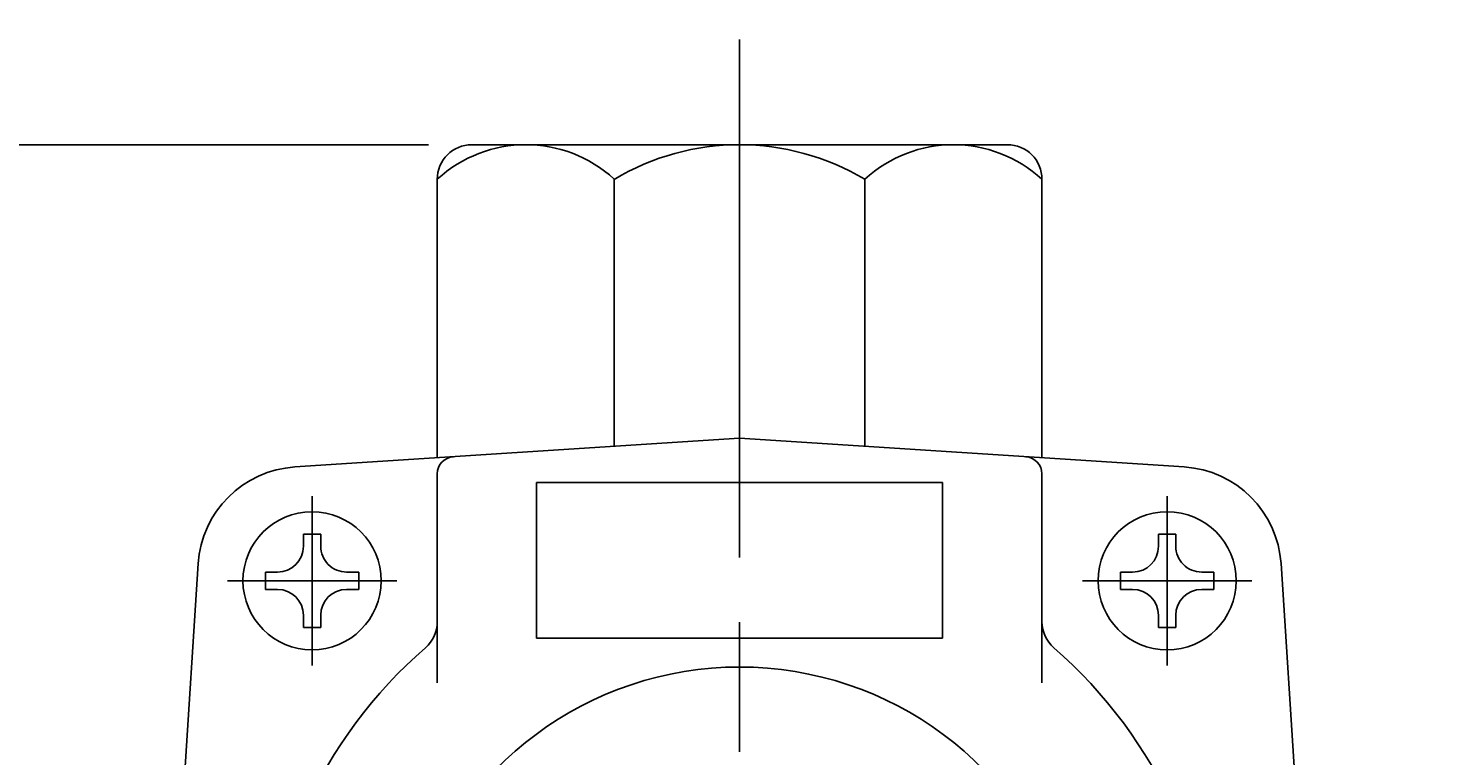
# Model space of a CAD drawing. Extents: x 0 to 1174, y 0 to 755.
# Drawn here: x 261 to 343, y 452 to 494 of the extents above; entities that cross this region are included whole.
import ezdxf

# ---------------------------------------------------------------- set-up
doc = ezdxf.new("R2010")
doc.units = 0
doc.header["$LTSCALE"] = 2.5
doc.linetypes.add('AM_ISO02W050', pattern=[7.5, 6, -1.5])
doc.linetypes.add('AM_ISO08W050', pattern=[18, 12, -1.5, 3, -1.5])
doc.layers.get('0').update_dxf_attribs({"linetype": 'CONTINUOUS'})
doc.layers.get('DEFPOINTS').update_dxf_attribs({"linetype": 'CONTINUOUS'})
for name, color, linetype in [('AM_0', 7, 'CONTINUOUS'), ('AM_5', 3, 'CONTINUOUS'), ('AM_7', 4, 'AM_ISO08W050'), ('PV0001_1', 7, 'CONTINUOUS')]:
    doc.layers.add(name, color=color, linetype=linetype)
doc.styles.get("Standard").update_dxf_attribs({"font": 'isocp.shx', "bigfont": 'EXTFONT.SHX'})
doc.dimstyles.get("Standard").update_dxf_attribs({"dimtxt": 0.18, "dimasz": 0.18, "dimexe": 0.18, "dimexo": 0.0625, "dimgap": 0.09, "dimtad": 0, "dimtih": 1, "dimtoh": 1, "dimzin": 0, "dimcen": 0.09, "dimazin": 3, "dimtfac": 1, "dimtofl": 0, "dimtmove": 0, "dimatfit": 3})

# ---------------------------------------------------------------- blocks, each defined once
blk = doc.blocks.new('_OPEN30')
at = {"color": 0, "linetype": 'BYBLOCK'}
for p, q in [((-1, 0.268), (0, 0)), ((0, 0), (-1, -0.268)), ((0, 0), (-1, 0))]:
    blk.add_line(p, q, dxfattribs=at)
blk = doc.blocks.new('*U153')
at = {"layer": 'AM_5', "color": 3}
blk.add_text('156', height=8, dxfattribs=at).set_placement((294.298, 523.372))
blk = doc.blocks.new('*D25')
at = {"layer": 'AM_5'}
for p, q in [((224.096, 367.092), (224.096, 525.337)), ((380.096, 367.092), (380.096, 525.337)), ((230.346, 519.622), (373.846, 519.622))]:
    blk.add_line(p, q, dxfattribs=at)
at = {"layer": 'DEFPOINTS', "color": 0}
for p in [(380.096, 519.622), (224.096, 364.592), (380.096, 364.592)]:
    blk.add_point(p, dxfattribs=at)
at = {"layer": 'AM_0'}
blk.add_blockref('*U153', (0, 0), dxfattribs=at)
at = {"layer": 'AM_5', "xscale": 6.25, "yscale": 6.25, "zscale": 6.25, "rotation": 180}
blk.add_blockref('_OPEN30', (224.096, 519.622), dxfattribs=at)
at = {"layer": 'AM_5', "xscale": 6.25, "yscale": 6.25, "zscale": 6.25}
blk.add_blockref('_OPEN30', (380.096, 519.622), dxfattribs=at)
blk = doc.blocks.new('*U154')
at = {"layer": 'AM_5', "color": 3}
blk.add_text('250±5（パッキン厚さ含まず）', height=8, dxfattribs=at).set_placement((238.265, 548.372))
blk = doc.blocks.new('*D26')
at = {"layer": 'AM_5'}
for p, q in [((177.096, 376.592), (177.096, 550.337)), ((427.096, 404.412), (427.096, 550.337)), ((183.346, 544.622), (420.846, 544.622))]:
    blk.add_line(p, q, dxfattribs=at)
at = {"layer": 'DEFPOINTS', "color": 0}
for p in [(427.096, 544.622), (427.096, 401.912), (177.096, 374.092)]:
    blk.add_point(p, dxfattribs=at)
at = {"layer": 'AM_0'}
blk.add_blockref('*U154', (0, 0), dxfattribs=at)
at = {"layer": 'AM_5', "xscale": 6.25, "yscale": 6.25, "zscale": 6.25, "rotation": 180}
blk.add_blockref('_OPEN30', (177.096, 544.622), dxfattribs=at)
at = {"layer": 'AM_5', "xscale": 6.25, "yscale": 6.25, "zscale": 6.25}
blk.add_blockref('_OPEN30', (427.096, 544.622), dxfattribs=at)
blk = doc.blocks.new('*U166')
at = {"layer": 'AM_5', "color": 3}
blk.add_text('139', height=8, rotation=90, dxfattribs=at).set_placement((97.484, 407.323))
blk = doc.blocks.new('*D27')
at = {"layer": 'AM_5'}
for p, q in [((284.096, 487.592), (95.519, 487.592)), ((101.234, 481.342), (101.234, 354.842)), ((164.696, 348.592), (95.519, 348.592))]:
    blk.add_line(p, q, dxfattribs=at)
at = {"layer": 'DEFPOINTS', "color": 0}
for p in [(286.596, 487.592), (101.234, 348.592), (167.196, 348.592)]:
    blk.add_point(p, dxfattribs=at)
at = {"layer": 'AM_0'}
blk.add_blockref('*U166', (0, 0), dxfattribs=at)
at = {"layer": 'AM_5', "xscale": 6.25, "yscale": 6.25, "zscale": 6.25}
for p, rotation in [((101.234, 487.592), 90), ((101.234, 348.592), 270)]:
    blk.add_blockref('_OPEN30', p, dxfattribs=dict(at, rotation=rotation))

msp = doc.modelspace()

# ---------------------------------------------------------------- linework, layer by layer
at = {"layer": 'AM_0'}
for p, q in [((286.596, 487.592), (317.596, 487.592)), ((284.596, 485.592), (284.596, 469.463)), ((294.833, 485.606), (294.832, 470.123)), ((309.345, 485.592), (309.345, 470.124)), ((319.596, 469.463), (319.596, 485.592)), ((276.358, 468.932), (302.096, 470.592)), ((302.096, 470.592), (327.835, 468.932)), ((284.596, 468.526), (284.596, 456.425)), ((319.596, 468.526), (319.596, 456.425)), ((313.846, 468.024), (290.346, 468.024)), ((277.348, 465.041), (276.848, 465.041)), ((276.848, 465.041), (276.848, 464.341)), ((277.848, 465.041), (277.348, 465.041)), ((277.848, 464.341), (277.848, 465.041)), ((326.845, 465.041), (326.345, 465.041)), ((326.345, 465.041), (326.345, 464.341)), ((327.345, 465.041), (326.845, 465.041)), ((327.345, 464.341), (327.345, 465.041)), ((270.757, 463.33), (269.365, 441.755)), ((333.436, 463.33), (334.881, 440.926)), ((274.648, 462.841), (274.648, 462.341)), ((275.348, 462.841), (274.648, 462.841)), ((280.048, 462.841), (279.348, 462.841)), ((280.048, 462.341), (280.048, 462.841)), ((324.145, 462.841), (324.145, 462.341)), ((324.845, 462.841), (324.145, 462.841)), ((329.545, 462.841), (328.845, 462.841)), ((329.545, 462.341), (329.545, 462.841)), ((274.648, 462.341), (274.648, 461.841)), ((274.648, 461.841), (275.348, 461.841)), ((279.348, 461.841), (280.048, 461.841)), ((280.048, 461.841), (280.048, 462.341)), ((324.145, 462.341), (324.145, 461.841)), ((324.145, 461.841), (324.845, 461.841)), ((328.845, 461.841), (329.545, 461.841)), ((329.545, 461.841), (329.545, 462.341)), ((276.848, 460.341), (276.848, 459.641)), ((277.848, 459.641), (277.848, 460.341)), ((326.345, 460.341), (326.345, 459.641)), ((327.345, 459.641), (327.345, 460.341)), ((276.848, 459.641), (277.348, 459.641)), ((277.348, 459.641), (277.848, 459.641)), ((326.345, 459.641), (326.845, 459.641)), ((326.845, 459.641), (327.345, 459.641)), ((313.846, 459.024), (290.346, 459.024))]:
    msp.add_line(p, q, dxfattribs=at)
at = {"layer": 'AM_0', "linetype": 'AM_ISO02W050'}
for p, q in [((290.346, 459.024), (290.346, 468.024)), ((313.846, 468.024), (313.846, 459.024))]:
    msp.add_line(p, q, dxfattribs=at)
at = {"layer": 'AM_0'}
for centre in [(277.348, 462.341), (326.845, 462.341)]:
    msp.add_circle(centre, 4, dxfattribs=at)
for centre, radius, start, end in [((289.722, 480.024), 7.568, 47.52462, 132.63104), ((286.596, 485.592), 2, 90, 180), ((302.096, 473.456), 14.136, 59.15056, 120.92181), ((314.471, 480.024), 7.568, 47.36896, 132.63104), ((317.596, 485.592), 2, 0, 90), ((285.596, 468.526), 1, 93.6914, 180), ((318.596, 468.526), 1, 0, 86.30861), ((276.745, 462.944), 6, 93.69139, 176.30861), ((327.448, 462.944), 6, 3.69139, 86.30861), ((275.348, 464.341), 1.5, 270.00001, 0), ((279.348, 464.341), 1.5, 180, 270.00001), ((324.845, 464.341), 1.5, 270.00001, 0), ((328.845, 464.341), 1.5, 180, 270.00001), ((275.348, 460.341), 1.5, 360, 90), ((279.348, 460.341), 1.5, 90, 180), ((324.845, 460.341), 1.5, 360, 90), ((328.845, 460.341), 1.5, 90, 180), ((282.596, 459.967), 2, 311.07209, 0), ((321.596, 459.967), 2, 180, 228.92791), ((302.096, 437.592), 27.68, 131.07209, 228.92791), ((302.096, 437.592), 27.68, 0, 48.92791), ((302.096, 437.592), 19.75, 90, 236.51462), ((302.096, 437.592), 19.75, 303.48538, 90)]:
    msp.add_arc(centre, radius, start, end, dxfattribs=at)
at = {"layer": 'AM_7'}
for p, q in [((277.348, 467.241), (277.348, 457.441)), ((326.845, 467.241), (326.845, 457.441)), ((272.448, 462.341), (282.248, 462.341)), ((331.745, 462.341), (321.945, 462.341))]:
    msp.add_line(p, q, dxfattribs=at)
at = {"layer": 'PV0001_1', "color": 4, "linetype": 'AM_ISO08W050'}
msp.add_line((302.096, 493.685), (302.096, 147.749), dxfattribs=at)

# ---------------------------------------------------------------- dimensions: what is measured, and where the dimension line sits
at = {"layer": 'AM_5'}
dim = msp.add_linear_dim(base=(427.096, 544.622), p1=(177.096, 374.092), p2=(427.096, 401.912), angle=360, text='<>±5（パッキン厚さ含まず）', dimstyle='Standard', override={"dimscale": 2.5}, dxfattribs=at)
dim.commit()
dim.dimension.update_dxf_attribs({"geometry": '*D26', "text_midpoint": (302.096, 552.373)})
dim = msp.add_linear_dim(base=(380.096, 519.622), p1=(224.096, 364.592), p2=(380.096, 364.592), dimstyle='Standard', override={"dimscale": 2.5}, dxfattribs=at)
dim.commit()
dim.dimension.update_dxf_attribs({"geometry": '*D25', "text_midpoint": (302.096, 527.372)})
dim = msp.add_linear_dim(base=(101.234, 348.592), p1=(286.596, 487.592), p2=(167.196, 348.592), angle=90, dimstyle='Standard', override={"dimscale": 2.5}, dxfattribs=at)
dim.commit()
dim.dimension.update_dxf_attribs({"geometry": '*D27', "text_midpoint": (101.234, 415.209), "dimtype": 128})

doc.saveas('drawing.dxf')
